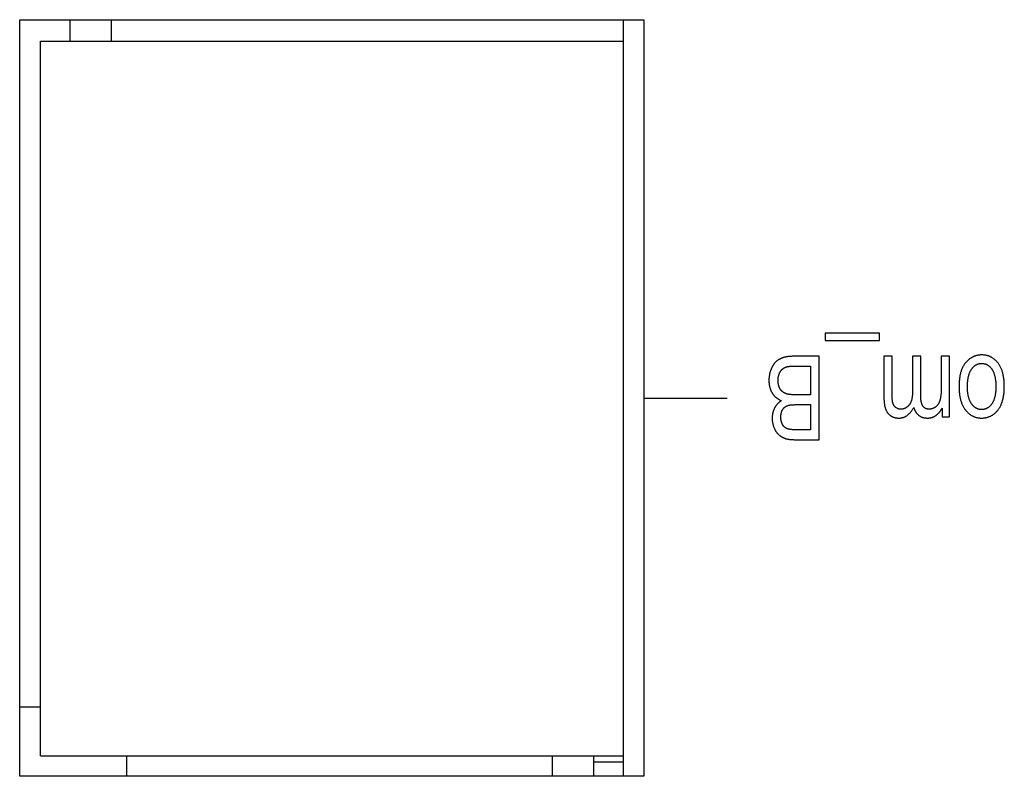
# Model space of a CAD drawing. Units: millimetres. Extents: x 1496 to 4609, y -715 to 1486.
# Drawn here: x 2385 to 2408, y -84 to -66 of the extents above; entities that cross this region are included whole.
import ezdxf

# ---------------------------------------------------------------- set-up
doc = ezdxf.new("R2010")
doc.units = ezdxf.units.MM
doc.header["$LTSCALE"] = 23.1
doc.layers.get('0').update_dxf_attribs({"linetype": 'CONTINUOUS'})

msp = doc.modelspace()

# ---------------------------------------------------------------- linework, layer by layer
at = {"linetype": 'Continuous'}
for p, q in [((2384.565, -66.294), (2399.535, -66.294)), ((2384.565, -84.444), (2384.565, -66.294)), ((2385.765, -66.294), (2385.765, -66.805)), ((2386.765, -66.805), (2386.765, -66.294)), ((2399.035, -66.294), (2399.035, -84.444)), ((2399.535, -66.294), (2399.535, -84.444)), ((2385.065, -66.805), (2399.035, -66.805)), ((2385.065, -83.95), (2385.065, -66.805)), ((2405.184, -73.813), (2403.882, -73.813)), ((2403.882, -73.813), (2403.882, -73.991)), ((2405.184, -73.991), (2405.184, -73.813)), ((2403.882, -73.991), (2405.184, -73.991)), ((2403.743, -74.369), (2403.126, -74.369)), ((2403.743, -76.369), (2403.743, -74.369)), ((2405.489, -74.369), (2405.294, -74.369)), ((2405.294, -74.369), (2405.294, -75.372)), ((2405.489, -75.287), (2405.489, -74.369)), ((2406.176, -74.369), (2405.979, -74.369)), ((2406.176, -75.315), (2406.176, -74.369)), ((2406.864, -74.369), (2406.668, -74.369)), ((2406.864, -75.817), (2406.864, -74.369)), ((2403.118, -74.605), (2403.531, -74.605)), ((2403.531, -74.605), (2403.531, -75.292)), ((2399.535, -75.369), (2401.535, -75.369)), ((2403.182, -75.528), (2403.531, -75.528)), ((2403.531, -75.528), (2403.531, -76.133)), ((2406.689, -75.614), (2406.689, -75.817)), ((2406.689, -75.817), (2406.864, -75.817)), ((2403.143, -76.369), (2403.743, -76.369)), ((2384.565, -82.778), (2385.065, -82.778)), ((2385.065, -83.95), (2399.035, -83.95)), ((2387.135, -84.444), (2387.135, -83.95)), ((2397.335, -83.95), (2397.335, -84.444)), ((2398.335, -84.444), (2398.335, -83.95)), ((2398.335, -84.099), (2399.035, -84.099)), ((2399.535, -84.444), (2384.565, -84.444))]:
    msp.add_line(p, q, dxfattribs=at)
for points in [[(2403.126, -74.369), (2403.11, -74.369), (2403.093, -74.369), (2403.078, -74.37), (2403.062, -74.37), (2403.047, -74.371), (2403.032, -74.372), (2403.018, -74.374), (2403.004, -74.375), (2402.991, -74.377), (2402.978, -74.379), (2402.965, -74.381), (2402.953, -74.383), (2402.941, -74.385), (2402.929, -74.387), (2402.917, -74.39), (2402.906, -74.393), (2402.896, -74.395), (2402.885, -74.398), (2402.875, -74.401)], [(2405.979, -74.369), (2405.979, -75.219), (2405.979, -75.237), (2405.978, -75.254), (2405.978, -75.27), (2405.977, -75.286), (2405.975, -75.302), (2405.974, -75.316), (2405.972, -75.331), (2405.971, -75.344), (2405.969, -75.358), (2405.966, -75.37), (2405.964, -75.383), (2405.961, -75.395), (2405.959, -75.406), (2405.956, -75.417), (2405.952, -75.428), (2405.949, -75.438), (2405.946, -75.448), (2405.942, -75.458), (2405.939, -75.467), (2405.935, -75.476), (2405.931, -75.484), (2405.927, -75.492), (2405.922, -75.5), (2405.918, -75.508), (2405.913, -75.515), (2405.909, -75.522), (2405.904, -75.529), (2405.899, -75.535)], [(2406.668, -74.369), (2406.668, -75.138), (2406.668, -75.161), (2406.667, -75.184), (2406.666, -75.205), (2406.665, -75.225), (2406.664, -75.245), (2406.663, -75.263), (2406.662, -75.28), (2406.66, -75.297), (2406.658, -75.313), (2406.656, -75.328), (2406.654, -75.342), (2406.652, -75.356), (2406.65, -75.368), (2406.647, -75.381), (2406.645, -75.392), (2406.642, -75.403), (2406.639, -75.413), (2406.637, -75.423)], [(2407.637, -74.336), (2407.626, -74.336), (2407.615, -74.336), (2407.605, -74.337), (2407.594, -74.338), (2407.584, -74.339), (2407.573, -74.34), (2407.563, -74.341), (2407.552, -74.343), (2407.547, -74.344), (2407.542, -74.345), (2407.532, -74.347), (2407.521, -74.35), (2407.511, -74.352), (2407.501, -74.355), (2407.491, -74.358), (2407.481, -74.362), (2407.471, -74.365), (2407.461, -74.369), (2407.451, -74.373), (2407.441, -74.377), (2407.432, -74.382), (2407.422, -74.387), (2407.412, -74.392), (2407.402, -74.397), (2407.393, -74.402), (2407.383, -74.408), (2407.374, -74.414), (2407.364, -74.42), (2407.358, -74.424)], [(2408.031, -74.531), (2408.022, -74.519), (2408.013, -74.508), (2408.004, -74.497), (2407.994, -74.487), (2407.985, -74.477), (2407.975, -74.467), (2407.965, -74.458), (2407.955, -74.449), (2407.945, -74.441), (2407.935, -74.433), (2407.925, -74.425), (2407.914, -74.418), (2407.904, -74.411), (2407.893, -74.404), (2407.882, -74.397), (2407.871, -74.391), (2407.86, -74.386), (2407.849, -74.38), (2407.838, -74.375), (2407.826, -74.37), (2407.814, -74.366), (2407.802, -74.361), (2407.79, -74.358), (2407.778, -74.354), (2407.766, -74.351), (2407.753, -74.348), (2407.74, -74.345), (2407.727, -74.343), (2407.714, -74.341), (2407.7, -74.339), (2407.687, -74.338), (2407.673, -74.337), (2407.658, -74.336), (2407.644, -74.336), (2407.637, -74.336)], [(2402.7, -74.501), (2402.694, -74.507), (2402.689, -74.512), (2402.683, -74.518), (2402.678, -74.524), (2402.672, -74.53), (2402.667, -74.536), (2402.662, -74.543), (2402.657, -74.55), (2402.651, -74.557), (2402.646, -74.564), (2402.641, -74.572), (2402.636, -74.579), (2402.631, -74.587), (2402.626, -74.596), (2402.621, -74.604), (2402.617, -74.613), (2402.612, -74.622), (2402.607, -74.631), (2402.603, -74.641), (2402.598, -74.65), (2402.594, -74.66), (2402.589, -74.671), (2402.585, -74.682), (2402.583, -74.686)], [(2402.875, -74.401), (2402.868, -74.404), (2402.859, -74.407), (2402.85, -74.41), (2402.842, -74.413), (2402.834, -74.416), (2402.825, -74.42), (2402.817, -74.423), (2402.809, -74.427), (2402.802, -74.431), (2402.794, -74.435), (2402.786, -74.439), (2402.779, -74.443), (2402.772, -74.447), (2402.764, -74.452), (2402.757, -74.456), (2402.75, -74.461), (2402.744, -74.465), (2402.737, -74.47), (2402.731, -74.475), (2402.724, -74.48), (2402.718, -74.485), (2402.712, -74.49), (2402.706, -74.496), (2402.7, -74.501)], [(2402.866, -74.668), (2402.87, -74.665), (2402.874, -74.662), (2402.879, -74.659), (2402.883, -74.657), (2402.887, -74.654), (2402.892, -74.651), (2402.896, -74.648), (2402.901, -74.646), (2402.906, -74.643), (2402.911, -74.641), (2402.916, -74.638), (2402.921, -74.636), (2402.927, -74.634), (2402.932, -74.631), (2402.938, -74.629), (2402.943, -74.627), (2402.949, -74.625), (2402.955, -74.623), (2402.961, -74.621), (2402.968, -74.619), (2402.974, -74.618), (2402.981, -74.616), (2402.987, -74.614), (2402.989, -74.614)], [(2402.989, -74.614), (2402.993, -74.613), (2402.998, -74.612), (2403.003, -74.611), (2403.009, -74.61), (2403.015, -74.61), (2403.022, -74.609), (2403.029, -74.608), (2403.037, -74.607), (2403.046, -74.607), (2403.056, -74.606), (2403.066, -74.606), (2403.078, -74.605), (2403.09, -74.605), (2403.104, -74.605), (2403.118, -74.605)], [(2407.358, -74.424), (2407.348, -74.431), (2407.339, -74.438), (2407.335, -74.441), (2407.33, -74.445), (2407.322, -74.452), (2407.313, -74.459), (2407.304, -74.467), (2407.296, -74.474), (2407.288, -74.482), (2407.28, -74.49), (2407.272, -74.499), (2407.264, -74.507), (2407.257, -74.516), (2407.249, -74.525), (2407.242, -74.534), (2407.235, -74.544), (2407.228, -74.553), (2407.221, -74.563), (2407.215, -74.573), (2407.208, -74.584), (2407.202, -74.594), (2407.195, -74.605), (2407.189, -74.616), (2407.184, -74.627), (2407.178, -74.639), (2407.172, -74.65), (2407.167, -74.662), (2407.162, -74.673)], [(2407.394, -74.677), (2407.396, -74.675), (2407.402, -74.666), (2407.408, -74.658), (2407.414, -74.651), (2407.42, -74.643), (2407.426, -74.636), (2407.433, -74.63), (2407.439, -74.623), (2407.445, -74.617), (2407.451, -74.611), (2407.458, -74.605), (2407.464, -74.6), (2407.471, -74.595), (2407.477, -74.59), (2407.484, -74.585), (2407.49, -74.581), (2407.497, -74.576), (2407.504, -74.572), (2407.511, -74.569), (2407.517, -74.565), (2407.524, -74.562), (2407.531, -74.559), (2407.538, -74.556), (2407.545, -74.553), (2407.549, -74.552), (2407.552, -74.551), (2407.56, -74.548), (2407.567, -74.546), (2407.574, -74.545), (2407.582, -74.543), (2407.59, -74.542), (2407.597, -74.54), (2407.605, -74.539), (2407.613, -74.539), (2407.621, -74.538), (2407.629, -74.538), (2407.637, -74.538)], [(2407.637, -74.538), (2407.645, -74.538), (2407.654, -74.538), (2407.662, -74.539), (2407.67, -74.539), (2407.678, -74.54), (2407.686, -74.542), (2407.694, -74.543), (2407.701, -74.545), (2407.709, -74.546), (2407.716, -74.548), (2407.724, -74.551), (2407.731, -74.553), (2407.738, -74.556), (2407.745, -74.559), (2407.752, -74.562), (2407.759, -74.565), (2407.766, -74.568), (2407.773, -74.572), (2407.78, -74.576), (2407.786, -74.58), (2407.793, -74.585), (2407.799, -74.589), (2407.806, -74.594), (2407.812, -74.599), (2407.819, -74.605), (2407.825, -74.61), (2407.831, -74.616), (2407.838, -74.622), (2407.844, -74.628), (2407.85, -74.635), (2407.856, -74.642), (2407.862, -74.649), (2407.868, -74.657), (2407.874, -74.664), (2407.88, -74.672), (2407.882, -74.675)], [(2408.181, -75.093), (2408.181, -75.078), (2408.18, -75.049), (2408.179, -75.022), (2408.178, -74.995), (2408.176, -74.969), (2408.174, -74.944), (2408.171, -74.92), (2408.168, -74.896), (2408.165, -74.873), (2408.161, -74.851), (2408.157, -74.829), (2408.153, -74.808), (2408.148, -74.787), (2408.143, -74.768), (2408.138, -74.748), (2408.132, -74.73), (2408.126, -74.711), (2408.12, -74.694), (2408.113, -74.677), (2408.106, -74.66), (2408.099, -74.644), (2408.092, -74.628), (2408.084, -74.613), (2408.076, -74.598), (2408.068, -74.584), (2408.059, -74.57), (2408.05, -74.556), (2408.041, -74.543), (2408.031, -74.531)], [(2402.583, -74.686), (2402.579, -74.698), (2402.574, -74.709), (2402.571, -74.72), (2402.567, -74.732), (2402.563, -74.743), (2402.56, -74.755), (2402.557, -74.766), (2402.554, -74.778), (2402.551, -74.79), (2402.549, -74.802), (2402.547, -74.814), (2402.545, -74.826), (2402.543, -74.838), (2402.541, -74.85), (2402.539, -74.863), (2402.538, -74.875), (2402.537, -74.888), (2402.536, -74.9), (2402.536, -74.913), (2402.535, -74.926), (2402.535, -74.939), (2402.535, -74.948)], [(2402.754, -74.948), (2402.754, -74.943), (2402.754, -74.934), (2402.755, -74.925), (2402.755, -74.917), (2402.756, -74.909), (2402.756, -74.901), (2402.757, -74.893), (2402.758, -74.885), (2402.759, -74.877), (2402.76, -74.869), (2402.762, -74.862), (2402.763, -74.855), (2402.764, -74.847), (2402.766, -74.84), (2402.768, -74.833), (2402.77, -74.826), (2402.772, -74.819), (2402.774, -74.812), (2402.776, -74.805), (2402.778, -74.799), (2402.781, -74.792), (2402.784, -74.786), (2402.786, -74.779)], [(2402.786, -74.779), (2402.787, -74.779), (2402.789, -74.772), (2402.792, -74.766), (2402.795, -74.76), (2402.798, -74.754), (2402.801, -74.749), (2402.804, -74.743), (2402.807, -74.738), (2402.81, -74.733), (2402.813, -74.728), (2402.816, -74.723), (2402.819, -74.719), (2402.822, -74.714), (2402.826, -74.71), (2402.829, -74.706), (2402.832, -74.702), (2402.835, -74.698), (2402.839, -74.694), (2402.842, -74.69), (2402.845, -74.687), (2402.849, -74.683), (2402.852, -74.68), (2402.856, -74.677), (2402.859, -74.674), (2402.863, -74.671), (2402.866, -74.668)], [(2407.162, -74.673), (2407.157, -74.686), (2407.152, -74.7), (2407.147, -74.714), (2407.142, -74.729), (2407.137, -74.744), (2407.133, -74.76), (2407.129, -74.777), (2407.125, -74.794), (2407.121, -74.812), (2407.117, -74.831), (2407.114, -74.85), (2407.111, -74.87), (2407.108, -74.891), (2407.105, -74.912), (2407.103, -74.935), (2407.101, -74.958), (2407.099, -74.982), (2407.097, -75.006), (2407.096, -75.032), (2407.095, -75.058), (2407.095, -75.085), (2407.095, -75.113), (2407.095, -75.113)], [(2407.297, -75.101), (2407.297, -75.095), (2407.297, -75.072), (2407.297, -75.049), (2407.298, -75.027), (2407.3, -75.006), (2407.301, -74.986), (2407.303, -74.966), (2407.305, -74.947), (2407.307, -74.928), (2407.31, -74.91), (2407.313, -74.893), (2407.316, -74.876), (2407.319, -74.86), (2407.323, -74.845), (2407.327, -74.83), (2407.331, -74.815), (2407.335, -74.801), (2407.339, -74.788), (2407.344, -74.775), (2407.349, -74.762), (2407.354, -74.75), (2407.359, -74.739), (2407.364, -74.727), (2407.37, -74.716), (2407.376, -74.706), (2407.382, -74.696), (2407.388, -74.686), (2407.394, -74.677)], [(2407.882, -74.675), (2407.888, -74.684), (2407.894, -74.694), (2407.9, -74.704), (2407.906, -74.714), (2407.911, -74.725), (2407.917, -74.736), (2407.922, -74.748), (2407.927, -74.76), (2407.932, -74.772), (2407.936, -74.785), (2407.941, -74.798), (2407.945, -74.812), (2407.949, -74.826), (2407.953, -74.841), (2407.956, -74.856), (2407.96, -74.872), (2407.963, -74.888), (2407.965, -74.905), (2407.968, -74.923), (2407.97, -74.941), (2407.972, -74.96), (2407.974, -74.979), (2407.976, -74.999), (2407.977, -75.02), (2407.978, -75.041), (2407.978, -75.063), (2407.979, -75.086), (2407.979, -75.093)], [(2402.535, -74.948), (2402.535, -74.954), (2402.535, -74.967), (2402.535, -74.981), (2402.536, -74.994), (2402.537, -75.007), (2402.538, -75.02), (2402.54, -75.033), (2402.541, -75.045), (2402.543, -75.057), (2402.545, -75.069), (2402.548, -75.081), (2402.55, -75.093), (2402.553, -75.105), (2402.556, -75.116), (2402.559, -75.127), (2402.562, -75.138), (2402.566, -75.149), (2402.57, -75.16), (2402.574, -75.171), (2402.578, -75.181), (2402.582, -75.192), (2402.587, -75.202), (2402.592, -75.212), (2402.597, -75.222), (2402.602, -75.232), (2402.608, -75.241), (2402.611, -75.246), (2402.614, -75.251)], [(2402.8, -75.142), (2402.797, -75.136), (2402.793, -75.13), (2402.79, -75.123), (2402.787, -75.117), (2402.784, -75.11), (2402.781, -75.103), (2402.779, -75.096), (2402.776, -75.089), (2402.774, -75.082), (2402.772, -75.075), (2402.769, -75.067), (2402.767, -75.06), (2402.766, -75.052), (2402.764, -75.045), (2402.762, -75.037), (2402.761, -75.029), (2402.759, -75.021), (2402.758, -75.013), (2402.757, -75.004), (2402.756, -74.996), (2402.756, -74.987), (2402.755, -74.979), (2402.755, -74.97), (2402.754, -74.961), (2402.754, -74.952), (2402.754, -74.948)], [(2407.979, -75.093), (2407.979, -75.101), (2407.978, -75.124), (2407.978, -75.146), (2407.977, -75.168), (2407.976, -75.188), (2407.974, -75.208), (2407.972, -75.227), (2407.97, -75.246), (2407.968, -75.264), (2407.965, -75.281), (2407.962, -75.298), (2407.959, -75.314), (2407.956, -75.33), (2407.953, -75.345), (2407.949, -75.359), (2407.945, -75.373), (2407.941, -75.387), (2407.936, -75.4), (2407.932, -75.413), (2407.927, -75.425), (2407.922, -75.437), (2407.917, -75.448), (2407.911, -75.459), (2407.906, -75.47), (2407.9, -75.48), (2407.894, -75.49), (2407.888, -75.5), (2407.882, -75.509)], [(2408.001, -75.689), (2408.012, -75.677), (2408.022, -75.665), (2408.032, -75.652), (2408.042, -75.639), (2408.052, -75.626), (2408.061, -75.612), (2408.07, -75.597), (2408.078, -75.583), (2408.086, -75.567), (2408.094, -75.551), (2408.102, -75.535), (2408.109, -75.518), (2408.116, -75.501), (2408.123, -75.483), (2408.129, -75.464), (2408.135, -75.445), (2408.141, -75.426), (2408.146, -75.405), (2408.151, -75.384), (2408.156, -75.363), (2408.16, -75.341), (2408.164, -75.318), (2408.168, -75.294), (2408.171, -75.27), (2408.174, -75.245), (2408.176, -75.219), (2408.178, -75.192), (2408.179, -75.165), (2408.18, -75.137), (2408.181, -75.108), (2408.181, -75.093)], [(2402.614, -75.251), (2402.614, -75.252), (2402.62, -75.261), (2402.626, -75.27), (2402.632, -75.278), (2402.638, -75.286), (2402.644, -75.294), (2402.65, -75.302), (2402.656, -75.31), (2402.663, -75.317), (2402.67, -75.324), (2402.677, -75.331), (2402.684, -75.338), (2402.691, -75.345), (2402.698, -75.352), (2402.705, -75.358), (2402.713, -75.364), (2402.721, -75.37), (2402.729, -75.376), (2402.737, -75.382), (2402.745, -75.387), (2402.753, -75.392), (2402.762, -75.398), (2402.77, -75.403), (2402.779, -75.407), (2402.788, -75.412), (2402.798, -75.417), (2402.807, -75.421), (2402.816, -75.425), (2402.826, -75.429), (2402.836, -75.433)], [(2402.928, -75.258), (2402.922, -75.256), (2402.917, -75.253), (2402.914, -75.252), (2402.912, -75.251), (2402.907, -75.248), (2402.902, -75.246), (2402.897, -75.243), (2402.892, -75.24), (2402.887, -75.237), (2402.882, -75.234), (2402.877, -75.231), (2402.873, -75.227), (2402.868, -75.224), (2402.864, -75.22), (2402.859, -75.216), (2402.855, -75.212), (2402.851, -75.208), (2402.846, -75.204), (2402.842, -75.2), (2402.838, -75.196), (2402.834, -75.191), (2402.83, -75.187), (2402.826, -75.182), (2402.823, -75.177), (2402.819, -75.172), (2402.815, -75.167), (2402.812, -75.161), (2402.808, -75.156), (2402.805, -75.15), (2402.801, -75.145), (2402.8, -75.142)], [(2403.531, -75.292), (2403.154, -75.292), (2403.139, -75.292), (2403.124, -75.292), (2403.11, -75.291), (2403.097, -75.29), (2403.084, -75.289), (2403.071, -75.288), (2403.059, -75.287), (2403.047, -75.286), (2403.036, -75.284), (2403.025, -75.283), (2403.014, -75.281), (2403.004, -75.279), (2402.994, -75.277), (2402.984, -75.275), (2402.975, -75.273), (2402.966, -75.271), (2402.958, -75.268), (2402.95, -75.266), (2402.942, -75.263), (2402.935, -75.261), (2402.928, -75.258)], [(2405.509, -75.493), (2405.507, -75.487), (2405.505, -75.48), (2405.504, -75.473), (2405.502, -75.465), (2405.501, -75.457), (2405.499, -75.449), (2405.498, -75.439), (2405.496, -75.429), (2405.495, -75.419), (2405.494, -75.407), (2405.493, -75.395), (2405.492, -75.382), (2405.491, -75.369), (2405.491, -75.354), (2405.49, -75.339), (2405.49, -75.323), (2405.489, -75.305), (2405.489, -75.287)], [(2406.224, -75.555), (2406.221, -75.549), (2406.218, -75.543), (2406.214, -75.537), (2406.211, -75.53), (2406.209, -75.524), (2406.206, -75.517), (2406.203, -75.509), (2406.2, -75.501), (2406.198, -75.493), (2406.195, -75.485), (2406.193, -75.476), (2406.191, -75.467), (2406.189, -75.458), (2406.187, -75.448), (2406.185, -75.438), (2406.184, -75.428), (2406.182, -75.417), (2406.181, -75.406), (2406.179, -75.394), (2406.178, -75.382), (2406.177, -75.37), (2406.177, -75.357), (2406.176, -75.343), (2406.176, -75.33), (2406.176, -75.315)], [(2407.095, -75.113), (2407.095, -75.131), (2407.095, -75.157), (2407.096, -75.182), (2407.098, -75.206), (2407.099, -75.229), (2407.102, -75.253), (2407.104, -75.275), (2407.107, -75.297), (2407.11, -75.319), (2407.114, -75.34), (2407.118, -75.36), (2407.123, -75.38), (2407.127, -75.399), (2407.132, -75.418), (2407.138, -75.437), (2407.144, -75.455), (2407.15, -75.473), (2407.156, -75.49), (2407.163, -75.507), (2407.17, -75.523), (2407.177, -75.539), (2407.185, -75.555), (2407.193, -75.57), (2407.201, -75.585), (2407.209, -75.599), (2407.218, -75.613), (2407.227, -75.627), (2407.237, -75.64), (2407.247, -75.653)], [(2407.395, -75.508), (2407.388, -75.498), (2407.382, -75.489), (2407.376, -75.479), (2407.37, -75.468), (2407.365, -75.458), (2407.359, -75.447), (2407.354, -75.435), (2407.349, -75.424), (2407.344, -75.411), (2407.34, -75.399), (2407.335, -75.386), (2407.331, -75.372), (2407.327, -75.359), (2407.323, -75.344), (2407.319, -75.33), (2407.316, -75.314), (2407.313, -75.299), (2407.31, -75.283), (2407.308, -75.266), (2407.305, -75.249), (2407.303, -75.231), (2407.301, -75.212), (2407.3, -75.194), (2407.299, -75.174), (2407.298, -75.154), (2407.297, -75.133), (2407.297, -75.112), (2407.297, -75.101)], [(2402.836, -75.433), (2402.831, -75.436), (2402.822, -75.441), (2402.814, -75.447), (2402.806, -75.453), (2402.798, -75.459), (2402.79, -75.465), (2402.782, -75.471), (2402.775, -75.477), (2402.768, -75.484), (2402.761, -75.49), (2402.754, -75.496), (2402.747, -75.503), (2402.741, -75.51), (2402.735, -75.517), (2402.728, -75.523), (2402.722, -75.53), (2402.717, -75.538), (2402.711, -75.545), (2402.706, -75.552), (2402.7, -75.56), (2402.695, -75.567), (2402.69, -75.575), (2402.685, -75.583), (2402.681, -75.591), (2402.676, -75.599), (2402.672, -75.607), (2402.668, -75.615)], [(2402.862, -75.651), (2402.864, -75.649), (2402.867, -75.644), (2402.87, -75.639), (2402.873, -75.635), (2402.876, -75.63), (2402.879, -75.626), (2402.882, -75.622), (2402.886, -75.618), (2402.889, -75.614), (2402.893, -75.61), (2402.896, -75.606), (2402.9, -75.602), (2402.904, -75.599), (2402.908, -75.595), (2402.912, -75.592), (2402.916, -75.588), (2402.918, -75.587), (2402.92, -75.585), (2402.925, -75.582), (2402.929, -75.579), (2402.933, -75.576), (2402.938, -75.573), (2402.943, -75.57), (2402.947, -75.567), (2402.952, -75.564), (2402.957, -75.562), (2402.962, -75.559), (2402.967, -75.557), (2402.972, -75.555), (2402.978, -75.553), (2402.983, -75.551)], [(2402.983, -75.551), (2402.988, -75.549), (2402.994, -75.547), (2403, -75.545), (2403.006, -75.544), (2403.012, -75.542), (2403.02, -75.54), (2403.027, -75.539), (2403.035, -75.537), (2403.044, -75.536), (2403.053, -75.535), (2403.062, -75.534), (2403.073, -75.533), (2403.084, -75.532), (2403.095, -75.531), (2403.107, -75.53), (2403.121, -75.529), (2403.135, -75.529), (2403.149, -75.529), (2403.165, -75.528), (2403.182, -75.528)], [(2405.294, -75.372), (2405.294, -75.391), (2405.295, -75.41), (2405.296, -75.428), (2405.297, -75.445), (2405.298, -75.462), (2405.3, -75.478), (2405.302, -75.494), (2405.304, -75.51), (2405.306, -75.525), (2405.309, -75.539), (2405.311, -75.553), (2405.314, -75.567), (2405.318, -75.58), (2405.321, -75.592), (2405.325, -75.605), (2405.328, -75.617), (2405.332, -75.628), (2405.337, -75.639), (2405.341, -75.65), (2405.345, -75.66), (2405.35, -75.67), (2405.355, -75.679), (2405.36, -75.689), (2405.365, -75.697), (2405.37, -75.706), (2405.376, -75.714), (2405.381, -75.722), (2405.387, -75.73)], [(2405.578, -75.597), (2405.574, -75.594), (2405.571, -75.591), (2405.567, -75.588), (2405.564, -75.585), (2405.561, -75.582), (2405.558, -75.579), (2405.555, -75.575), (2405.552, -75.572), (2405.549, -75.569), (2405.546, -75.565), (2405.543, -75.562), (2405.541, -75.558), (2405.538, -75.555), (2405.536, -75.551), (2405.533, -75.547), (2405.531, -75.543), (2405.529, -75.539), (2405.526, -75.535), (2405.524, -75.531), (2405.522, -75.527), (2405.52, -75.523), (2405.518, -75.519), (2405.517, -75.515), (2405.515, -75.51), (2405.513, -75.506), (2405.511, -75.501), (2405.51, -75.496), (2405.509, -75.493)], [(2405.899, -75.535), (2405.898, -75.536), (2405.893, -75.543), (2405.888, -75.548), (2405.883, -75.554), (2405.878, -75.56), (2405.872, -75.565), (2405.867, -75.57), (2405.862, -75.575), (2405.857, -75.579), (2405.851, -75.584), (2405.846, -75.588), (2405.84, -75.592), (2405.835, -75.596), (2405.829, -75.6), (2405.824, -75.603), (2405.818, -75.606), (2405.812, -75.609), (2405.806, -75.612), (2405.8, -75.615), (2405.794, -75.618), (2405.788, -75.62), (2405.782, -75.623), (2405.776, -75.625), (2405.77, -75.627), (2405.764, -75.629), (2405.757, -75.63), (2405.751, -75.632), (2405.744, -75.633), (2405.737, -75.634), (2405.731, -75.635), (2405.724, -75.636), (2405.717, -75.636), (2405.71, -75.637), (2405.703, -75.637), (2405.695, -75.637)], [(2406.381, -75.637), (2406.375, -75.637), (2406.369, -75.637), (2406.363, -75.637), (2406.357, -75.636), (2406.352, -75.636), (2406.346, -75.635), (2406.341, -75.634), (2406.335, -75.633), (2406.33, -75.632), (2406.325, -75.631), (2406.32, -75.63), (2406.315, -75.628), (2406.311, -75.627), (2406.306, -75.625), (2406.302, -75.623), (2406.297, -75.621), (2406.293, -75.619), (2406.289, -75.617), (2406.284, -75.615), (2406.28, -75.613), (2406.276, -75.61), (2406.273, -75.608), (2406.269, -75.605), (2406.267, -75.604), (2406.265, -75.602), (2406.261, -75.599), (2406.258, -75.596), (2406.254, -75.593), (2406.251, -75.59), (2406.248, -75.587), (2406.245, -75.583), (2406.241, -75.58), (2406.238, -75.576), (2406.235, -75.572), (2406.232, -75.568), (2406.23, -75.564), (2406.227, -75.56), (2406.224, -75.555)], [(2406.637, -75.423), (2406.637, -75.423), (2406.634, -75.431), (2406.632, -75.439), (2406.629, -75.446), (2406.626, -75.454), (2406.623, -75.461), (2406.62, -75.468), (2406.617, -75.475), (2406.614, -75.481), (2406.611, -75.488), (2406.608, -75.494), (2406.604, -75.5), (2406.601, -75.506), (2406.597, -75.512), (2406.594, -75.518), (2406.59, -75.523), (2406.586, -75.528), (2406.582, -75.534), (2406.579, -75.539), (2406.575, -75.544), (2406.57, -75.548), (2406.566, -75.553), (2406.562, -75.558), (2406.558, -75.562), (2406.553, -75.566), (2406.549, -75.57), (2406.544, -75.575), (2406.539, -75.578), (2406.535, -75.582)], [(2407.637, -75.647), (2407.629, -75.647), (2407.621, -75.646), (2407.613, -75.646), (2407.605, -75.645), (2407.598, -75.644), (2407.59, -75.643), (2407.582, -75.642), (2407.575, -75.64), (2407.568, -75.638), (2407.56, -75.636), (2407.553, -75.634), (2407.546, -75.631), (2407.539, -75.629), (2407.532, -75.626), (2407.525, -75.623), (2407.518, -75.619), (2407.511, -75.616), (2407.504, -75.612), (2407.498, -75.608), (2407.491, -75.604), (2407.484, -75.599), (2407.478, -75.595), (2407.471, -75.59), (2407.465, -75.585), (2407.458, -75.579), (2407.452, -75.573), (2407.446, -75.567), (2407.439, -75.561), (2407.433, -75.555), (2407.427, -75.548), (2407.421, -75.541), (2407.414, -75.533), (2407.408, -75.526), (2407.402, -75.518), (2407.396, -75.509), (2407.395, -75.508)], [(2407.882, -75.509), (2407.88, -75.511), (2407.874, -75.519), (2407.868, -75.527), (2407.862, -75.535), (2407.856, -75.542), (2407.85, -75.549), (2407.844, -75.555), (2407.838, -75.562), (2407.831, -75.568), (2407.825, -75.574), (2407.819, -75.579), (2407.812, -75.585), (2407.806, -75.59), (2407.799, -75.595), (2407.792, -75.6), (2407.786, -75.604), (2407.779, -75.608), (2407.772, -75.612), (2407.765, -75.616), (2407.758, -75.619), (2407.752, -75.623), (2407.744, -75.626), (2407.737, -75.629), (2407.73, -75.631), (2407.727, -75.633), (2407.723, -75.634), (2407.716, -75.636), (2407.708, -75.638), (2407.701, -75.64), (2407.693, -75.641), (2407.685, -75.643), (2407.677, -75.644), (2407.67, -75.645), (2407.662, -75.646), (2407.654, -75.646), (2407.645, -75.647), (2407.637, -75.647)], [(2402.668, -75.615), (2402.663, -75.625), (2402.659, -75.634), (2402.655, -75.644), (2402.651, -75.653), (2402.647, -75.663), (2402.643, -75.673), (2402.64, -75.683), (2402.637, -75.692), (2402.634, -75.702), (2402.631, -75.712), (2402.63, -75.717), (2402.629, -75.722), (2402.626, -75.732), (2402.624, -75.742), (2402.622, -75.752), (2402.62, -75.762), (2402.618, -75.773), (2402.617, -75.783), (2402.616, -75.793), (2402.615, -75.804), (2402.614, -75.814), (2402.613, -75.825), (2402.613, -75.836), (2402.612, -75.846), (2402.612, -75.857)], [(2402.821, -75.826), (2402.821, -75.818), (2402.821, -75.81), (2402.821, -75.802), (2402.822, -75.794), (2402.822, -75.786), (2402.823, -75.778), (2402.824, -75.77), (2402.825, -75.763), (2402.826, -75.756), (2402.827, -75.748), (2402.828, -75.741), (2402.83, -75.734), (2402.832, -75.728), (2402.833, -75.721), (2402.835, -75.715), (2402.837, -75.708), (2402.839, -75.702), (2402.841, -75.696), (2402.843, -75.69), (2402.846, -75.684), (2402.848, -75.678), (2402.851, -75.673), (2402.853, -75.667), (2402.856, -75.662), (2402.859, -75.656), (2402.862, -75.651)], [(2405.387, -75.73), (2405.392, -75.737), (2405.398, -75.743), (2405.404, -75.75), (2405.41, -75.756), (2405.416, -75.762), (2405.422, -75.768), (2405.428, -75.773), (2405.434, -75.779), (2405.441, -75.784), (2405.447, -75.789), (2405.454, -75.794), (2405.461, -75.798), (2405.468, -75.803), (2405.475, -75.807), (2405.482, -75.811), (2405.489, -75.815), (2405.497, -75.818), (2405.505, -75.822), (2405.512, -75.825), (2405.52, -75.828), (2405.528, -75.831), (2405.537, -75.834), (2405.545, -75.836), (2405.553, -75.839), (2405.562, -75.841), (2405.571, -75.843), (2405.58, -75.844), (2405.589, -75.846), (2405.599, -75.847), (2405.608, -75.848), (2405.618, -75.849), (2405.628, -75.85), (2405.638, -75.85), (2405.649, -75.85), (2405.652, -75.85)], [(2405.695, -75.637), (2405.694, -75.637), (2405.689, -75.637), (2405.685, -75.637), (2405.68, -75.637), (2405.676, -75.636), (2405.671, -75.636), (2405.667, -75.635), (2405.663, -75.635), (2405.658, -75.634), (2405.654, -75.633), (2405.65, -75.632), (2405.646, -75.631), (2405.642, -75.63), (2405.638, -75.629), (2405.634, -75.628), (2405.63, -75.626), (2405.628, -75.625), (2405.626, -75.625), (2405.622, -75.623), (2405.618, -75.621), (2405.614, -75.62), (2405.61, -75.618), (2405.607, -75.616), (2405.603, -75.614), (2405.599, -75.612), (2405.596, -75.61), (2405.592, -75.607), (2405.589, -75.605), (2405.585, -75.602), (2405.581, -75.6), (2405.578, -75.597)], [(2405.652, -75.85), (2405.663, -75.85), (2405.675, -75.849), (2405.686, -75.849), (2405.697, -75.847), (2405.708, -75.846), (2405.719, -75.844), (2405.729, -75.842), (2405.74, -75.839), (2405.75, -75.836), (2405.76, -75.833), (2405.77, -75.83), (2405.78, -75.826), (2405.79, -75.822), (2405.8, -75.817), (2405.81, -75.812), (2405.82, -75.807), (2405.829, -75.801), (2405.839, -75.795), (2405.848, -75.789), (2405.857, -75.782), (2405.867, -75.775), (2405.876, -75.768), (2405.885, -75.76), (2405.894, -75.752), (2405.903, -75.743), (2405.912, -75.734), (2405.921, -75.724), (2405.93, -75.714), (2405.939, -75.704), (2405.947, -75.693), (2405.956, -75.681), (2405.965, -75.67), (2405.973, -75.657), (2405.982, -75.644), (2405.99, -75.63), (2405.999, -75.616), (2406.007, -75.602), (2406.01, -75.596)], [(2406.01, -75.596), (2406.012, -75.603), (2406.014, -75.612), (2406.017, -75.62), (2406.02, -75.629), (2406.024, -75.637), (2406.027, -75.645), (2406.03, -75.653), (2406.034, -75.661), (2406.037, -75.668), (2406.041, -75.676), (2406.045, -75.683), (2406.049, -75.69), (2406.053, -75.697), (2406.057, -75.704), (2406.061, -75.71), (2406.066, -75.717), (2406.07, -75.723), (2406.075, -75.729), (2406.079, -75.735), (2406.084, -75.741), (2406.089, -75.747), (2406.094, -75.752), (2406.099, -75.758), (2406.105, -75.763), (2406.11, -75.768), (2406.116, -75.773), (2406.121, -75.778), (2406.127, -75.783)], [(2406.127, -75.783), (2406.132, -75.787), (2406.135, -75.789), (2406.138, -75.791), (2406.144, -75.795), (2406.149, -75.799), (2406.155, -75.803), (2406.161, -75.807), (2406.167, -75.81), (2406.174, -75.813), (2406.18, -75.817), (2406.186, -75.82), (2406.193, -75.823), (2406.2, -75.826), (2406.207, -75.828), (2406.213, -75.831), (2406.221, -75.833), (2406.228, -75.835), (2406.235, -75.837), (2406.243, -75.839), (2406.25, -75.841), (2406.258, -75.843), (2406.266, -75.844), (2406.274, -75.845), (2406.282, -75.847), (2406.29, -75.848), (2406.298, -75.848), (2406.307, -75.849), (2406.316, -75.85), (2406.324, -75.85), (2406.333, -75.85), (2406.337, -75.85)], [(2406.337, -75.85), (2406.339, -75.85), (2406.347, -75.85), (2406.355, -75.85), (2406.364, -75.849), (2406.372, -75.849), (2406.38, -75.848), (2406.388, -75.847), (2406.395, -75.846), (2406.403, -75.844), (2406.411, -75.843), (2406.418, -75.841), (2406.426, -75.84), (2406.433, -75.838), (2406.441, -75.836), (2406.448, -75.833), (2406.455, -75.831), (2406.462, -75.828), (2406.469, -75.826), (2406.476, -75.823), (2406.483, -75.82), (2406.49, -75.817), (2406.497, -75.813), (2406.504, -75.81), (2406.511, -75.806), (2406.517, -75.802), (2406.524, -75.798), (2406.531, -75.794), (2406.537, -75.789), (2406.544, -75.785)], [(2406.535, -75.582), (2406.53, -75.586), (2406.525, -75.59), (2406.52, -75.593), (2406.514, -75.597), (2406.509, -75.6), (2406.504, -75.603), (2406.499, -75.606), (2406.494, -75.609), (2406.488, -75.611), (2406.483, -75.614), (2406.478, -75.616), (2406.473, -75.619), (2406.468, -75.621), (2406.462, -75.623), (2406.457, -75.625), (2406.452, -75.626), (2406.446, -75.628), (2406.441, -75.629), (2406.436, -75.631), (2406.43, -75.632), (2406.425, -75.633), (2406.42, -75.634), (2406.414, -75.635), (2406.409, -75.636), (2406.403, -75.636), (2406.398, -75.637), (2406.395, -75.637), (2406.392, -75.637), (2406.386, -75.637), (2406.381, -75.637)], [(2406.544, -75.785), (2406.548, -75.782), (2406.555, -75.776), (2406.562, -75.771), (2406.57, -75.765), (2406.576, -75.759), (2406.583, -75.753), (2406.59, -75.747), (2406.596, -75.741), (2406.603, -75.734), (2406.609, -75.728), (2406.615, -75.721), (2406.621, -75.715), (2406.627, -75.708), (2406.63, -75.704), (2406.633, -75.701), (2406.639, -75.694), (2406.644, -75.686), (2406.649, -75.679), (2406.655, -75.671), (2406.66, -75.664), (2406.665, -75.656), (2406.67, -75.648), (2406.675, -75.64), (2406.68, -75.631), (2406.684, -75.623), (2406.689, -75.614)], [(2407.247, -75.653), (2407.251, -75.659), (2407.26, -75.67), (2407.27, -75.681), (2407.279, -75.692), (2407.289, -75.702), (2407.298, -75.712), (2407.308, -75.722), (2407.318, -75.731), (2407.328, -75.74), (2407.338, -75.748), (2407.349, -75.756), (2407.359, -75.764), (2407.369, -75.771), (2407.38, -75.778), (2407.391, -75.785), (2407.402, -75.791), (2407.413, -75.797), (2407.424, -75.803), (2407.435, -75.808), (2407.441, -75.811), (2407.446, -75.813), (2407.458, -75.818), (2407.469, -75.822), (2407.481, -75.826), (2407.493, -75.83), (2407.505, -75.833), (2407.518, -75.837), (2407.53, -75.839), (2407.543, -75.842), (2407.556, -75.844), (2407.569, -75.846), (2407.582, -75.847), (2407.595, -75.849), (2407.609, -75.849), (2407.623, -75.85), (2407.637, -75.85)], [(2407.637, -75.85), (2407.65, -75.85), (2407.664, -75.849), (2407.677, -75.849), (2407.689, -75.848), (2407.702, -75.846), (2407.715, -75.845), (2407.727, -75.843), (2407.739, -75.84), (2407.751, -75.838), (2407.763, -75.835), (2407.775, -75.832), (2407.786, -75.828), (2407.798, -75.824), (2407.804, -75.822), (2407.809, -75.82), (2407.821, -75.816), (2407.832, -75.811), (2407.843, -75.806), (2407.854, -75.801), (2407.864, -75.796), (2407.875, -75.79), (2407.886, -75.784), (2407.896, -75.777), (2407.907, -75.77), (2407.917, -75.763), (2407.927, -75.756), (2407.937, -75.748), (2407.947, -75.74), (2407.957, -75.732), (2407.967, -75.723), (2407.977, -75.714), (2407.986, -75.704), (2407.996, -75.695), (2408.001, -75.689)], [(2402.612, -75.857), (2402.612, -75.868), (2402.613, -75.879), (2402.613, -75.89), (2402.614, -75.901), (2402.615, -75.912), (2402.616, -75.923), (2402.618, -75.934), (2402.619, -75.945), (2402.621, -75.956), (2402.623, -75.967), (2402.625, -75.978), (2402.628, -75.989), (2402.63, -76), (2402.633, -76.011), (2402.637, -76.021), (2402.64, -76.032), (2402.644, -76.043), (2402.647, -76.054), (2402.652, -76.065), (2402.656, -76.076), (2402.66, -76.087), (2402.665, -76.098), (2402.67, -76.109), (2402.676, -76.12)], [(2402.859, -76), (2402.856, -75.994), (2402.853, -75.988), (2402.851, -75.981), (2402.848, -75.975), (2402.845, -75.969), (2402.843, -75.962), (2402.841, -75.956), (2402.839, -75.949), (2402.836, -75.942), (2402.835, -75.935), (2402.833, -75.928), (2402.831, -75.921), (2402.829, -75.914), (2402.828, -75.907), (2402.827, -75.899), (2402.825, -75.892), (2402.824, -75.884), (2402.823, -75.877), (2402.823, -75.869), (2402.822, -75.861), (2402.821, -75.853), (2402.821, -75.845), (2402.821, -75.837), (2402.821, -75.828), (2402.821, -75.826)], [(2402.968, -76.104), (2402.963, -76.102), (2402.959, -76.1), (2402.954, -76.098), (2402.95, -76.095), (2402.946, -76.093), (2402.942, -76.091), (2402.937, -76.088), (2402.933, -76.086), (2402.929, -76.083), (2402.925, -76.08), (2402.924, -76.079), (2402.922, -76.077), (2402.918, -76.074), (2402.914, -76.071), (2402.91, -76.068), (2402.907, -76.065), (2402.903, -76.061), (2402.9, -76.058), (2402.896, -76.054), (2402.893, -76.051), (2402.89, -76.047), (2402.887, -76.043), (2402.883, -76.039), (2402.88, -76.035), (2402.877, -76.03), (2402.874, -76.026), (2402.871, -76.021), (2402.868, -76.016), (2402.866, -76.012), (2402.863, -76.007), (2402.86, -76.001), (2402.859, -76)], [(2402.676, -76.12), (2402.68, -76.128), (2402.684, -76.137), (2402.689, -76.146), (2402.694, -76.155), (2402.699, -76.163), (2402.704, -76.171), (2402.71, -76.179), (2402.715, -76.187), (2402.721, -76.195), (2402.726, -76.202), (2402.732, -76.209), (2402.738, -76.216), (2402.744, -76.223), (2402.75, -76.23), (2402.756, -76.237), (2402.763, -76.243), (2402.766, -76.246), (2402.769, -76.249), (2402.776, -76.255), (2402.782, -76.261), (2402.789, -76.267), (2402.796, -76.272), (2402.803, -76.278), (2402.811, -76.283), (2402.818, -76.288), (2402.826, -76.293), (2402.833, -76.298), (2402.841, -76.303), (2402.849, -76.307)], [(2403.531, -76.133), (2403.195, -76.132), (2403.176, -76.132), (2403.159, -76.132), (2403.142, -76.131), (2403.126, -76.13), (2403.111, -76.13), (2403.097, -76.129), (2403.084, -76.127), (2403.071, -76.126), (2403.059, -76.125), (2403.048, -76.123), (2403.038, -76.122), (2403.028, -76.12), (2403.018, -76.118), (2403.01, -76.116), (2403.002, -76.114), (2402.994, -76.112), (2402.987, -76.11), (2402.98, -76.108), (2402.974, -76.106), (2402.968, -76.104)], [(2402.849, -76.307), (2402.857, -76.312), (2402.866, -76.316), (2402.875, -76.32), (2402.884, -76.324), (2402.893, -76.328), (2402.903, -76.332), (2402.913, -76.335), (2402.923, -76.339), (2402.933, -76.342), (2402.944, -76.345), (2402.955, -76.348), (2402.966, -76.351), (2402.977, -76.353), (2402.989, -76.355), (2403.001, -76.358), (2403.014, -76.36), (2403.027, -76.361), (2403.04, -76.363), (2403.053, -76.364), (2403.067, -76.366), (2403.081, -76.367), (2403.096, -76.367), (2403.111, -76.368), (2403.127, -76.368), (2403.143, -76.369)]]:
    msp.add_lwpolyline(points, dxfattribs=at)

doc.saveas('drawing.dxf')
